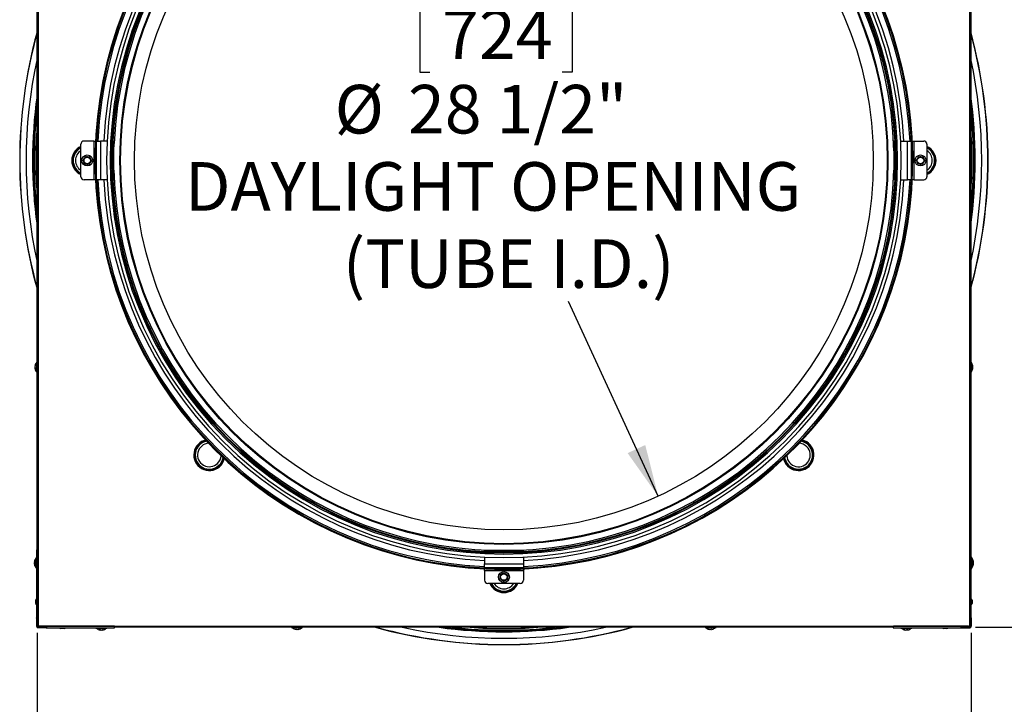
# Model space of a CAD drawing. Extents: x 2 to 154, y 1 to 99.
# Drawn here: x 123 to 142, y 75 to 88 of the extents above; entities that cross this region are included whole.
import ezdxf

# ---------------------------------------------------------------- set-up
doc = ezdxf.new("R2010")
doc.units = 0
doc.header["$MEASUREMENT"] = 0
doc.linetypes.add('SLD-SOLID', pattern=[0])
doc.layers.get('0').update_dxf_attribs({"linetype": 'CONTINUOUS'})
doc.styles.add('SLDTEXTSTYLE1', font='GOTHIC.TTF', dxfattribs={"width": 0.913})
doc.dimstyles.new('SLDDIMSTYLE0', dxfattribs={"dimtxt": 0.9375, "dimasz": 1, "dimexe": 0, "dimexo": 0.0625, "dimgap": 0.234375, "dimtad": 0, "dimtih": 1, "dimtoh": 1, "dimlfac": 2, "dimrnd": 1e-09, "dimzin": 12, "dimtxsty": 'SLDTEXTSTYLE1', "dimsah": 1, "dimcen": 0, "dimazin": 3, "dimtfac": 1, "dimtofl": 0, "dimtmove": 0, "dimatfit": 3, "dimtolj": 1, "dimtzin": 12})
doc.dimstyles.new('SLDDIMSTYLE1', dxfattribs={"dimtxt": 0.9375, "dimasz": 1, "dimexe": 0, "dimexo": 0.0625, "dimgap": 0.234375, "dimtad": 0, "dimtih": 1, "dimtoh": 1, "dimlfac": 2, "dimrnd": 1e-09, "dimzin": 12, "dimtxsty": 'SLDTEXTSTYLE1', "dimsah": 1, "dimcen": 0.09, "dimazin": 3, "dimtfac": 1, "dimtofl": 0, "dimtmove": 0, "dimatfit": 3, "dimtolj": 1, "dimtzin": 12})
doc.dimstyles.new('SLDDIMSTYLE2', dxfattribs={"dimtxt": 0.9375, "dimasz": 1, "dimexe": 0, "dimexo": 0.0625, "dimgap": 0.234375, "dimtad": 0, "dimtih": 1, "dimtoh": 1, "dimlfac": 2, "dimrnd": 1e-09, "dimzin": 12, "dimtxsty": 'SLDTEXTSTYLE1', "dimsah": 1, "dimcen": 0.09, "dimazin": 3, "dimtfac": 1, "dimtofl": 0, "dimtmove": 0, "dimatfit": 3, "dimtolj": 1, "dimtzin": 12})

# ---------------------------------------------------------------- blocks, each defined once
blk = doc.blocks.new('_D')
at = {"color": 7, "linetype": 'SLD-SOLID'}
for p, q in [((129.118, 91.876), (130.539, 88.781)), ((130.663, 88.591), (130.472, 88.591)), ((130.472, 88.591), (130.472, 87.102)), ((133.216, 88.591), (133.406, 88.591)), ((133.406, 88.591), (133.406, 87.102)), ((130.472, 87.102), (130.663, 87.102)), ((133.406, 87.102), (133.216, 87.102)), ((135.065, 78.926), (133.34, 82.682))]:
    blk.add_line(p, q, dxfattribs=at)
for points in [[(129.118, 91.876), (129.364, 90.889), (129.705, 91.046)], [(135.065, 78.926), (134.818, 79.913), (134.477, 79.757)]]:
    blk.add_solid(points, dxfattribs=at)
at = {"color": 7, "linetype": 'SLD-SOLID', "char_height": 0.9375, "attachment_point": 1, "style": 'SLDTEXTSTYLE1'}
for s, insert in [('724', (130.9, 88.299)), ('%%c', (128.826, 86.859)), ('28 1/2"', (130.241, 86.859)), ('DAYLIGHT OPENING', (125.939, 85.369)), ('(TUBE I.D.)', (128.984, 83.88))]:
    blk.add_mtext(s, dxfattribs=dict(at, insert=insert))
blk = doc.blocks.new('_D_1')
at = {"color": 7, "linetype": 'SLD-SOLID'}
for p, q in [((123.091, 76.292), (123.091, 72.132)), ((141.104, 76.292), (141.104, 72.132)), ((128.791, 74.497), (128.601, 74.497)), ((128.601, 74.497), (128.601, 73.007)), ((131.344, 74.497), (131.534, 74.497)), ((131.534, 74.497), (131.534, 73.007)), ((128.601, 73.007), (128.791, 73.007)), ((131.534, 73.007), (131.344, 73.007)), ((123.091, 72.382), (127.308, 72.382)), ((141.104, 72.382), (137.078, 72.382))]:
    blk.add_line(p, q, dxfattribs=at)
for points in [[(123.091, 72.382), (124.091, 72.195), (124.091, 72.57)], [(141.104, 72.382), (140.104, 72.57), (140.104, 72.195)]]:
    blk.add_solid(points, dxfattribs=at)
at = {"color": 7, "linetype": 'SLD-SOLID', "char_height": 0.9375, "attachment_point": 1, "style": 'SLDTEXTSTYLE1'}
for s, insert in [('915', (129.028, 74.205, -0.409)), ('36"', (128.801, 72.765, -0.409)), ('%%p', (131.677, 72.765, -0.409)), (' 1/16"', (132.57, 72.765, -0.409)), ('CURB CAP O.D.', (127.499, 71.275, -0.409))]:
    blk.add_mtext(s, dxfattribs=dict(at, insert=insert))
blk = doc.blocks.new('_D_2')
at = {"color": 7, "linetype": 'SLD-SOLID'}
for p, q in [((141.22, 94.405), (147.152, 94.405)), ((146.902, 94.405), (146.902, 87.292)), ((143.672, 87.102), (143.482, 87.102)), ((143.482, 87.102), (143.482, 85.612)), ((146.226, 87.102), (146.416, 87.102)), ((146.416, 87.102), (146.416, 85.612)), ((143.482, 85.612), (143.672, 85.612)), ((146.416, 85.612), (146.226, 85.612)), ((146.902, 76.401), (146.902, 84.172)), ((141.189, 76.401), (147.152, 76.401))]:
    blk.add_line(p, q, dxfattribs=at)
for points in [[(146.902, 94.405), (146.715, 93.405), (147.09, 93.405)], [(146.902, 76.401), (147.09, 77.401), (146.715, 77.401)]]:
    blk.add_solid(points, dxfattribs=at)
at = {"color": 7, "linetype": 'SLD-SOLID', "char_height": 0.9375, "attachment_point": 1, "style": 'SLDTEXTSTYLE1'}
for s, insert in [('915', (143.91, 86.81, -0.409)), ('%%p', (146.559, 85.369, -0.409)), ('36"', (143.683, 85.369, -0.409)), ('1/16"', (147.452, 85.369, -0.409))]:
    blk.add_mtext(s, dxfattribs=dict(at, insert=insert))

msp = doc.modelspace()

# ---------------------------------------------------------------- linework, layer by layer
at = {"color": 7, "linetype": 'SLD-SOLID'}
for p, q in [((123.1075, 94.3848), (123.1075, 76.4178)), ((141.0745, 76.4178), (141.0745, 94.3848)), ((123.091, 77.8945), (123.091, 92.9081)), ((141.091, 92.9081), (141.091, 77.8945)), ((123.087, 81.5201), (123.087, 89.2826)), ((141.0951, 89.2826), (141.0951, 81.5201)), ((123.9324, 85.0888), (123.9324, 85.7138)), ((124.1803, 85.7763), (123.9949, 85.7763)), ((124.1803, 85.7763), (124.1803, 85.0263)), ((124.1803, 85.7763), (124.214, 85.7763)), ((124.225, 85.7763), (124.2278, 85.7763)), ((124.2278, 85.7763), (124.2278, 85.0263)), ((124.2369, 85.7763), (124.2278, 85.7763)), ((124.2369, 85.0263), (124.2369, 85.7763)), ((124.2369, 85.7763), (124.3083, 85.7763)), ((124.3083, 85.7763), (124.3083, 85.0263)), ((124.4391, 85.7763), (124.3083, 85.7763)), ((124.5454, 85.7763), (124.5694, 85.7763)), ((124.5454, 85.7138), (124.5454, 85.7763)), ((124.5454, 85.7138), (124.5694, 85.7138)), ((124.5454, 85.0888), (124.5454, 85.7138)), ((124.5694, 85.7763), (124.5694, 85.7138)), ((124.5694, 85.0888), (124.5694, 85.7138)), ((139.6367, 85.7763), (139.6127, 85.7763)), ((139.6127, 85.7138), (139.6127, 85.7763)), ((139.6367, 85.7138), (139.6127, 85.7138)), ((139.6127, 85.7138), (139.6127, 85.0888)), ((139.6367, 85.7763), (139.6367, 85.7138)), ((139.6367, 85.7138), (139.6367, 85.0888)), ((139.6542, 85.6576), (139.6542, 85.6576)), ((139.7429, 85.7763), (139.8738, 85.7763)), ((139.8738, 85.0263), (139.8738, 85.7763)), ((139.8738, 85.7763), (139.9452, 85.7763)), ((139.9452, 85.7763), (139.9452, 85.0263)), ((139.9543, 85.7763), (139.9452, 85.7763)), ((139.9543, 85.0263), (139.9543, 85.7763)), ((139.9543, 85.7763), (139.9571, 85.7763)), ((139.9681, 85.7763), (140.0018, 85.7763)), ((140.0018, 85.0263), (140.0018, 85.7763)), ((140.0018, 85.7763), (140.1872, 85.7763)), ((140.2497, 85.7138), (140.2497, 85.0888)), ((124.0233, 85.4744), (124.0615, 85.4714)), ((124.103, 85.4662), (124.1195, 85.4316)), ((124.5385, 85.5951), (124.5385, 85.5951)), ((140.0933, 85.4744), (140.1315, 85.4714)), ((140.173, 85.4662), (140.1895, 85.4316)), ((123.087, 85.438), (123.085, 85.4271)), ((123.085, 85.4011), (123.087, 85.3898)), ((123.0856, 85.3975), (123.0856, 85.3975)), ((123.0863, 85.4306), (123.0857, 85.4307)), ((123.0857, 85.4307), (123.0857, 85.4307)), ((123.087, 85.4305), (123.0863, 85.4306)), ((123.0863, 85.3976), (123.087, 85.3977)), ((124.0091, 85.3364), (123.9926, 85.371)), ((124.0888, 85.3282), (124.0506, 85.3312)), ((140.0791, 85.3364), (140.0626, 85.371)), ((140.1588, 85.3282), (140.1206, 85.3312)), ((141.102, 85.3931), (141.0951, 85.4324)), ((141.1014, 85.393), (141.0951, 85.3919)), ((141.0951, 85.3824), (141.1036, 85.3839)), ((141.0951, 85.3707), (141.1036, 85.3691)), ((141.0951, 85.3612), (141.1013, 85.3601)), ((141.0951, 85.3216), (141.1019, 85.36)), ((141.102, 85.3931), (141.102, 85.3931)), ((141.102, 85.3931), (141.1036, 85.3839)), ((124.5279, 85.1451), (124.5279, 85.1451)), ((124.5454, 85.0888), (124.5694, 85.0888)), ((124.5454, 85.0263), (124.5454, 85.0888)), ((124.5694, 85.0888), (124.5694, 85.0263)), ((139.6367, 85.0888), (139.6127, 85.0888)), ((139.6127, 85.0263), (139.6127, 85.0888)), ((139.6367, 85.0888), (139.6367, 85.0263)), ((139.6436, 85.2076), (139.6435, 85.2076)), ((124.1803, 85.0263), (123.9949, 85.0263)), ((124.214, 85.0263), (124.1803, 85.0263)), ((124.2278, 85.0263), (124.225, 85.0263)), ((124.2278, 85.0263), (124.2369, 85.0263)), ((124.3083, 85.0263), (124.2369, 85.0263)), ((124.4391, 85.0263), (124.3083, 85.0263)), ((124.5454, 85.0263), (124.5694, 85.0263)), ((139.6367, 85.0263), (139.6127, 85.0263)), ((139.7429, 85.0263), (139.8738, 85.0263)), ((139.9452, 85.0263), (139.8738, 85.0263)), ((139.9452, 85.0263), (139.9543, 85.0263)), ((139.9571, 85.0263), (139.9543, 85.0263)), ((140.0018, 85.0263), (139.9681, 85.0263)), ((140.0018, 85.0263), (140.1872, 85.0263)), ((123.081, 81.5088), (123.0805, 81.5088)), ((123.0805, 81.3188), (123.0805, 81.5088)), ((123.091, 81.5201), (123.081, 81.5201)), ((123.081, 81.5201), (123.081, 81.3695)), ((141.101, 81.5201), (141.091, 81.5201)), ((141.101, 81.3076), (141.101, 81.5201)), ((141.1015, 81.5088), (141.101, 81.5088)), ((141.1015, 81.5088), (141.1015, 81.3491)), ((123.0468, 81.432), (123.0484, 81.4319)), ((123.0468, 81.4068), (123.052, 81.407)), ((123.0468, 81.396), (123.0539, 81.3967)), ((123.0805, 81.3188), (123.081, 81.3188)), ((123.081, 81.3695), (123.081, 81.3076)), ((123.081, 81.3076), (123.091, 81.3076)), ((123.087, 77.8941), (123.087, 81.3076)), ((141.091, 81.3076), (141.101, 81.3076)), ((141.0951, 81.3076), (141.0951, 77.8941)), ((141.101, 81.3188), (141.1015, 81.3188)), ((141.1015, 81.3491), (141.1015, 81.3188)), ((141.1353, 81.3945), (141.1304, 81.395)), ((141.1353, 81.4328), (141.1314, 81.4324)), ((141.1353, 81.4131), (141.135, 81.4131)), ((123.0785, 77.8888), (123.0785, 76.5763)), ((123.1055, 76.5763), (123.1055, 77.8888)), ((131.716, 77.8556), (131.716, 77.8796)), ((131.716, 77.8796), (131.7785, 77.8796)), ((131.7785, 77.8556), (131.7785, 77.8796)), ((132.4035, 77.8796), (131.7785, 77.8796)), ((132.4035, 77.8556), (132.4035, 77.8796)), ((132.4035, 77.8796), (132.466, 77.8796)), ((132.466, 77.8556), (132.466, 77.8796)), ((141.0766, 77.8888), (141.0766, 76.5763)), ((141.1035, 76.5763), (141.1035, 77.8888)), ((123.071, 77.6883), (123.0625, 77.6713)), ((123.0625, 77.6388), (123.0625, 77.6713)), ((123.0685, 77.7338), (123.068, 77.7338)), ((123.068, 77.6823), (123.068, 77.7338)), ((123.0785, 77.7451), (123.0685, 77.7451)), ((123.0685, 77.7451), (123.0685, 77.6833)), ((123.0785, 77.6883), (123.071, 77.6883)), ((123.071, 77.6388), (123.071, 77.6883)), ((131.7785, 77.8556), (131.716, 77.8556)), ((131.716, 77.7494), (131.716, 77.6186)), ((132.4035, 77.8556), (131.7785, 77.8556)), ((131.8973, 77.8488), (131.8973, 77.8488)), ((132.3473, 77.8381), (132.3473, 77.8381)), ((132.466, 77.8556), (132.4035, 77.8556)), ((132.466, 77.7494), (132.466, 77.6186)), ((141.1135, 77.7451), (141.1035, 77.7451)), ((141.111, 77.6883), (141.1035, 77.6883)), ((141.1195, 77.6713), (141.111, 77.6883)), ((141.111, 77.6883), (141.111, 77.5893)), ((141.1135, 77.6833), (141.1135, 77.7451)), ((141.114, 77.7338), (141.1135, 77.7338)), ((141.114, 77.7338), (141.114, 77.6823)), ((141.1195, 77.6713), (141.1195, 77.6063)), ((123.0343, 77.657), (123.0359, 77.6569)), ((123.0343, 77.6318), (123.0395, 77.632)), ((123.0343, 77.621), (123.0414, 77.6217)), ((123.0625, 77.6063), (123.0625, 77.6388)), ((123.0625, 77.6063), (123.071, 77.5893)), ((123.068, 77.5438), (123.068, 77.5953)), ((123.068, 77.5438), (123.0685, 77.5438)), ((123.0685, 77.5945), (123.0685, 77.5326)), ((123.0685, 77.5326), (123.0785, 77.5326)), ((123.071, 77.5893), (123.071, 77.6388)), ((123.071, 77.5893), (123.0785, 77.5893)), ((131.716, 77.6186), (132.466, 77.6186)), ((131.716, 77.5471), (131.716, 77.6186)), ((132.466, 77.5471), (131.716, 77.5471)), ((131.716, 77.5471), (131.716, 77.538)), ((131.716, 77.538), (132.466, 77.538)), ((131.716, 77.5352), (131.716, 77.538)), ((131.716, 77.4906), (131.716, 77.5242)), ((131.716, 77.4906), (132.466, 77.4906)), ((131.716, 77.4906), (131.716, 77.3051)), ((132.466, 77.6186), (132.466, 77.5471)), ((132.466, 77.538), (132.466, 77.5471)), ((132.466, 77.538), (132.466, 77.5352)), ((132.466, 77.5242), (132.466, 77.4906)), ((132.466, 77.4906), (132.466, 77.3051)), ((141.1035, 77.5893), (141.111, 77.5893)), ((141.1035, 77.5326), (141.1135, 77.5326)), ((141.111, 77.5893), (141.1195, 77.6063)), ((141.1135, 77.5326), (141.1135, 77.5943)), ((141.1135, 77.5438), (141.114, 77.5438)), ((141.114, 77.5953), (141.114, 77.5741)), ((141.114, 77.5741), (141.114, 77.5438)), ((141.1478, 77.6195), (141.1429, 77.62)), ((141.1478, 77.6578), (141.1439, 77.6574)), ((141.1478, 77.6381), (141.1475, 77.6381)), ((132.018, 77.3336), (132.0209, 77.3718)), ((132.0262, 77.4132), (132.0607, 77.4298)), ((132.1559, 77.3194), (132.1214, 77.3029)), ((132.1641, 77.399), (132.1611, 77.3608)), ((132.4035, 77.2426), (131.7785, 77.2426)), ((123.071, 76.9383), (123.0625, 76.9213)), ((123.0625, 76.8888), (123.0625, 76.9213)), ((123.0785, 76.9383), (123.071, 76.9383)), ((123.071, 76.8888), (123.071, 76.9383)), ((141.111, 76.9383), (141.1035, 76.9383)), ((141.1195, 76.9213), (141.111, 76.9383)), ((141.111, 76.9383), (141.111, 76.8393)), ((141.1195, 76.9213), (141.1195, 76.8563)), ((123.0625, 76.8563), (123.0625, 76.8888)), ((123.0625, 76.8563), (123.071, 76.8393)), ((123.071, 76.8393), (123.071, 76.8888)), ((123.071, 76.8393), (123.0785, 76.8393)), ((141.1035, 76.8393), (141.111, 76.8393)), ((141.111, 76.8393), (141.1195, 76.8563)), ((123.091, 76.5763), (123.0785, 76.5763)), ((123.0785, 76.5763), (123.0785, 76.4169)), ((123.091, 76.4169), (123.091, 76.5763)), ((123.093, 76.5763), (123.1055, 76.5763)), ((123.093, 76.438), (123.093, 76.5763)), ((123.1055, 76.438), (123.1055, 76.5763)), ((141.0891, 76.5763), (141.0766, 76.5763)), ((141.0766, 76.5763), (141.0766, 76.438)), ((141.0891, 76.5763), (141.0891, 76.438)), ((141.1035, 76.5763), (141.091, 76.5763)), ((141.091, 76.5763), (141.091, 76.4169)), ((141.1035, 76.5763), (141.1035, 76.4169)), ((123.091, 76.4169), (123.0785, 76.4169)), ((123.1055, 76.438), (123.093, 76.438)), ((123.1067, 76.3888), (123.1067, 76.4013)), ((123.266, 76.4013), (123.1067, 76.4013)), ((123.266, 76.3888), (123.1067, 76.3888)), ((123.1075, 76.4178), (141.0745, 76.4178)), ((123.1277, 76.4158), (123.1277, 76.4033)), ((123.266, 76.4158), (123.1277, 76.4158)), ((123.266, 76.4033), (123.1277, 76.4033)), ((123.266, 76.4033), (123.266, 76.4158)), ((124.5785, 76.4158), (123.266, 76.4158)), ((123.266, 76.3888), (123.266, 76.4013)), ((123.266, 76.3888), (124.5785, 76.3888)), ((123.529, 76.3888), (123.529, 76.3813)), ((123.529, 76.3813), (123.546, 76.3728)), ((123.628, 76.3813), (123.529, 76.3813)), ((123.611, 76.3728), (123.546, 76.3728)), ((123.611, 76.3728), (123.628, 76.3813)), ((123.628, 76.3813), (123.628, 76.3888)), ((124.2223, 76.3888), (124.2223, 76.3788)), ((124.2223, 76.3788), (124.284, 76.3788)), ((124.2335, 76.3788), (124.2335, 76.3783)), ((124.2638, 76.3783), (124.2335, 76.3783)), ((124.285, 76.3783), (124.2638, 76.3783)), ((124.279, 76.3888), (124.279, 76.3813)), ((124.279, 76.3813), (124.296, 76.3728)), ((124.378, 76.3813), (124.279, 76.3813)), ((124.361, 76.3728), (124.296, 76.3728)), ((124.3092, 76.3446), (124.3098, 76.3494)), ((124.3279, 76.3446), (124.3279, 76.3448)), ((124.3476, 76.3446), (124.3471, 76.3484)), ((124.361, 76.3728), (124.378, 76.3813)), ((124.4235, 76.3783), (124.372, 76.3783)), ((124.373, 76.3788), (124.4348, 76.3788)), ((124.378, 76.3813), (124.378, 76.3888)), ((124.4235, 76.3783), (124.4235, 76.3788)), ((124.4348, 76.3788), (124.4348, 76.3888)), ((127.9973, 76.3972), (124.5838, 76.3972)), ((139.5979, 76.4013), (124.5842, 76.4013)), ((127.9973, 76.4013), (127.9973, 76.3913)), ((127.9973, 76.3913), (128.2098, 76.3913)), ((128.0085, 76.3913), (128.0085, 76.3908)), ((128.0388, 76.3908), (128.0085, 76.3908)), ((128.1985, 76.3908), (128.0388, 76.3908)), ((128.0842, 76.3571), (128.0848, 76.3619)), ((128.1029, 76.3571), (128.1029, 76.3573)), ((128.1226, 76.3571), (128.1221, 76.3609)), ((128.1985, 76.3908), (128.1985, 76.3913)), ((128.2098, 76.3913), (128.2098, 76.4013)), ((135.9723, 76.3972), (128.2098, 76.3972)), ((135.9723, 76.4013), (135.9723, 76.3913)), ((135.9723, 76.3913), (136.1228, 76.3913)), ((135.9835, 76.3913), (135.9835, 76.3908)), ((136.1735, 76.3908), (135.9835, 76.3908)), ((136.0603, 76.3571), (136.0605, 76.3586)), ((136.0856, 76.3571), (136.0854, 76.3623)), ((136.0964, 76.3571), (136.0956, 76.3642)), ((136.1228, 76.3913), (136.1848, 76.3913)), ((136.1735, 76.3908), (136.1735, 76.3913)), ((136.1848, 76.3913), (136.1848, 76.4013)), ((139.5983, 76.3972), (136.1848, 76.3972)), ((140.916, 76.4158), (139.6035, 76.4158)), ((139.6035, 76.3888), (140.916, 76.3888)), ((139.7473, 76.3888), (139.7473, 76.3788)), ((139.7473, 76.3788), (139.809, 76.3788)), ((139.7585, 76.3788), (139.7585, 76.3783)), ((139.81, 76.3783), (139.7585, 76.3783)), ((139.804, 76.3888), (139.804, 76.3813)), ((139.804, 76.3813), (139.821, 76.3728)), ((139.8535, 76.3813), (139.804, 76.3813)), ((139.8535, 76.3728), (139.821, 76.3728)), ((139.8353, 76.3446), (139.8355, 76.3461)), ((139.903, 76.3813), (139.8535, 76.3813)), ((139.886, 76.3728), (139.8535, 76.3728)), ((139.8606, 76.3446), (139.8604, 76.3498)), ((139.8714, 76.3446), (139.8706, 76.3517)), ((139.886, 76.3728), (139.903, 76.3813)), ((139.9485, 76.3783), (139.897, 76.3783)), ((139.8978, 76.3788), (139.9598, 76.3788)), ((139.903, 76.3813), (139.903, 76.3888)), ((139.9485, 76.3783), (139.9485, 76.3788)), ((139.9598, 76.3788), (139.9598, 76.3888)), ((140.554, 76.3888), (140.554, 76.3813)), ((140.554, 76.3813), (140.571, 76.3728)), ((140.6035, 76.3813), (140.554, 76.3813)), ((140.6035, 76.3728), (140.571, 76.3728)), ((140.653, 76.3813), (140.6035, 76.3813)), ((140.636, 76.3728), (140.6035, 76.3728)), ((140.636, 76.3728), (140.653, 76.3813)), ((140.653, 76.3813), (140.653, 76.3888)), ((140.916, 76.4033), (140.916, 76.4158)), ((141.0544, 76.4158), (140.916, 76.4158)), ((141.0544, 76.4033), (140.916, 76.4033)), ((140.916, 76.4013), (140.916, 76.3888)), ((141.0754, 76.4013), (140.916, 76.4013)), ((140.916, 76.3888), (141.0754, 76.3888)), ((141.0544, 76.4158), (141.0544, 76.4033)), ((141.0754, 76.4013), (141.0754, 76.3888)), ((141.0766, 76.438), (141.0891, 76.438)), ((141.1035, 76.4169), (141.091, 76.4169))]:
    msp.add_line(p, q, dxfattribs=at)
at = {"color": 8, "linetype": 'SLD-SOLID'}
for p, q in [((124.5694, 85.5872), (124.5741, 85.7272)), ((123.0856, 85.3975), (123.087, 85.39)), ((123.087, 85.4378), (123.0857, 85.4307)), ((123.0857, 85.4307), (123.087, 85.4305)), ((123.087, 85.4341), (123.0863, 85.4306)), ((123.0863, 85.4306), (123.087, 85.4305)), ((123.0863, 85.3976), (123.087, 85.3937)), ((141.1014, 85.393), (141.0951, 85.4287)), ((141.0951, 85.3919), (141.102, 85.3931)), ((141.0951, 85.3919), (141.102, 85.3931)), ((141.0951, 85.3919), (141.1014, 85.393)), ((141.0951, 85.3253), (141.1013, 85.3601)), ((126.3569, 80.0136), (126.3489, 80.0121)), ((137.7705, 79.9461), (137.7601, 79.9458)), ((137.8028, 79.9899), (137.8112, 79.9888)), ((137.8332, 80.0121), (137.8252, 80.0136)), ((126.6358, 79.7218), (126.6355, 79.7323)), ((126.6796, 79.6895), (126.6786, 79.6811)), ((126.7018, 79.6592), (126.7033, 79.6671)), ((137.4787, 79.6671), (137.4803, 79.6592))]:
    msp.add_line(p, q, dxfattribs=at)
at = {"color": 7, "linetype": 'SLD-SOLID', "flags": 128}
for points in [[(123.0851, 85.4271), (123.0852, 85.4279), (123.0853, 85.4287), (123.0854, 85.4293), (123.0855, 85.4298), (123.0856, 85.4302), (123.0857, 85.4305), (123.0857, 85.4306), (123.0857, 85.4307)], [(123.0863, 85.3976), (123.0861, 85.3976), (123.086, 85.3976), (123.0859, 85.3976), (123.0858, 85.3975), (123.0857, 85.3975), (123.0857, 85.3975), (123.0857, 85.3975), (123.0856, 85.3975)], [(123.9324, 85.3831), (123.9313, 85.3933), (123.9324, 85.4195)], [(140.2497, 85.4195), (140.2508, 85.4093), (140.2497, 85.3831)], [(141.1036, 85.3691), (141.1032, 85.3672), (141.1029, 85.3654), (141.1026, 85.3638), (141.1024, 85.3625), (141.1022, 85.3614), (141.1021, 85.3606), (141.102, 85.3602), (141.1019, 85.36)], [(123.1055, 77.8888), (123.1045, 77.891), (123.1016, 77.8928), (123.0972, 77.8941), (123.092, 77.8945), (123.0869, 77.8941), (123.0825, 77.8928), (123.0796, 77.891), (123.0785, 77.8888)], [(141.1035, 77.8888), (141.1025, 77.891), (141.0996, 77.8928), (141.0952, 77.8941), (141.0901, 77.8945), (141.0849, 77.8941), (141.0805, 77.8928), (141.0776, 77.891), (141.0766, 77.8888)], [(132.1087, 77.2426), (132.099, 77.2416), (132.0734, 77.2426)], [(123.0785, 76.5763), (123.0796, 76.5785), (123.0825, 76.5803), (123.0869, 76.5816), (123.092, 76.582), (123.0972, 76.5816), (123.1016, 76.5803), (123.1045, 76.5785), (123.1055, 76.5763)], [(141.0766, 76.5763), (141.0776, 76.5785), (141.0805, 76.5803), (141.0849, 76.5816), (141.0901, 76.582), (141.0952, 76.5816), (141.0996, 76.5803), (141.1025, 76.5785), (141.1035, 76.5763)], [(123.266, 76.4158), (123.2682, 76.4147), (123.2701, 76.4118), (123.2713, 76.4075), (123.2717, 76.4023), (123.2713, 76.3971), (123.2701, 76.3928), (123.2682, 76.3898), (123.266, 76.3888)], [(124.5785, 76.3888), (124.5807, 76.3898), (124.5826, 76.3928), (124.5838, 76.3971), (124.5842, 76.4023), (124.5838, 76.4075), (124.5826, 76.4118), (124.5807, 76.4147), (124.5785, 76.4158)], [(139.6035, 76.4158), (139.6014, 76.4147), (139.5995, 76.4118), (139.5983, 76.4075), (139.5978, 76.4023), (139.5983, 76.3971), (139.5995, 76.3928), (139.6014, 76.3898), (139.6035, 76.3888)], [(140.916, 76.3888), (140.9139, 76.3898), (140.912, 76.3928), (140.9108, 76.3971), (140.9103, 76.4023), (140.9108, 76.4075), (140.912, 76.4118), (140.9139, 76.4147), (140.916, 76.4158)]]:
    msp.add_lwpolyline(points, dxfattribs=at)
at = {"color": 8, "linetype": 'SLD-SOLID', "flags": 128}
for points in [[(126.3694, 80.0003), (126.3651, 79.9996), (126.3612, 79.999)], [(126.3709, 79.9888), (126.3712, 79.9889), (126.3793, 79.9899)], [(126.422, 79.9458), (126.4145, 79.946), (126.4116, 79.9461)], [(137.8208, 79.999), (137.817, 79.9996), (137.8126, 80.0003)], [(126.6887, 79.6715), (126.6894, 79.6754), (126.69, 79.6797)], [(137.4921, 79.6797), (137.4927, 79.6754), (137.4934, 79.6715)], [(137.5035, 79.6811), (137.5035, 79.6815), (137.5025, 79.6895)], [(137.5466, 79.7323), (137.5463, 79.7248), (137.5463, 79.7218)]]:
    msp.add_lwpolyline(points, dxfattribs=at)
at = {"color": 7, "linetype": 'SLD-SOLID'}
for centre, radius in [((132.091, 85.4013), 7.4069), ((132.091, 85.4013), 7.4019), ((132.091, 85.4013), 7.3921), ((132.091, 85.4013), 7.125), ((124.056, 85.4013), 0.1055), ((124.056, 85.4013), 0.0666), ((124.056, 85.4013), 0.063), ((140.126, 85.4013), 0.1055), ((140.126, 85.4013), 0.0666), ((140.126, 85.4013), 0.063), ((132.091, 77.3663), 0.1055), ((132.091, 77.3663), 0.0666), ((132.091, 77.3663), 0.063)]:
    msp.add_circle(centre, radius, dxfattribs=at)
for centre, radius, start, end in [((132.091, 85.4013), 7.886, 90, 45), ((132.091, 85.4013), 7.875, 90, 45), ((132.091, 85.4013), 7.8682, 91.32963, 177.26822), ((132.091, 85.4013), 7.8682, 1.32963, 87.26822), ((132.091, 85.4013), 7.6611, 135, 134.9813), ((132.091, 85.4013), 7.5926, 135, 134.98113), ((132.091, 85.4013), 7.5675, 135, 134.98107), ((132.091, 85.4013), 7.555, 135, 134.98104), ((132.091, 85.4013), 9.3384, 164.6229, 195.3771), ((132.091, 85.4013), 9.3384, 344.6229, 15.3771), ((132.091, 85.4013), 9.2152, 167.71061, 192.28939), ((132.091, 85.4013), 9.2153, 347.71061, 12.28939), ((132.091, 85.4013), 9.0902, 172.10477, 187.89523), ((132.091, 85.4013), 9.09, 172.11615, 187.88385), ((132.091, 85.4013), 9.0903, 352.10477, 7.89523), ((132.091, 85.4013), 9.09, 352.11615, 7.88385), ((132.091, 85.4013), 9.0775, 172.708, 187.292), ((132.091, 85.4013), 9.0775, 352.708, 7.292), ((132.091, 85.4013), 9.059, 173.68793, 186.31207), ((132.091, 85.4013), 9.059, 353.68793, 6.31207), ((132.091, 85.4013), 9.0277, 175.8503, 184.1497), ((132.091, 85.4013), 9.0278, 355.8503, 4.1497), ((123.9949, 85.7138), 0.0625, 90, 180), ((140.1872, 85.7138), 0.0625, 0, 90), ((124.056, 85.4013), 0.0703, 85.53979, 145.53979), ((124.056, 85.4013), 0.0801, 114.11452, 116.96506), ((124.056, 85.4013), 0.0703, 25.53979, 85.53979), ((124.056, 85.4013), 0.0801, 54.11452, 56.96506), ((140.126, 85.4013), 0.0703, 85.53979, 145.53979), ((140.126, 85.4013), 0.0801, 114.11452, 116.96506), ((140.126, 85.4013), 0.0703, 25.53979, 85.53979), ((140.126, 85.4013), 0.0801, 54.11452, 56.96506), ((121.7087, 85.1587), 1.3975, 9.83884, 9.98749), ((124.056, 85.4013), 0.0801, 174.11452, 176.96506), ((124.056, 85.4013), 0.0703, 145.53979, 205.53979), ((124.056, 85.4013), 0.0703, 205.53979, 265.53979), ((124.056, 85.4013), 0.0801, 234.11452, 236.96506), ((124.056, 85.4013), 0.0703, 265.53979, 325.53979), ((124.056, 85.4013), 0.0801, 294.11452, 296.96506), ((124.056, 85.4013), 0.0703, 325.53979, 25.53979), ((124.056, 85.4013), 0.0801, 354.11452, 356.96506), ((140.126, 85.4013), 0.0801, 174.11452, 176.96506), ((140.126, 85.4013), 0.0703, 145.53979, 205.53979), ((140.126, 85.4013), 0.0703, 205.53979, 265.53979), ((140.126, 85.4013), 0.0801, 234.11452, 236.96506), ((140.126, 85.4013), 0.0703, 265.53979, 325.53979), ((140.126, 85.4013), 0.0801, 294.11452, 296.96506), ((140.126, 85.4013), 0.0703, 325.53979, 25.53979), ((140.126, 85.4013), 0.0801, 354.11452, 356.96506), ((141.0587, 85.12), 0.2439, 79.79044, 79.94109), ((141.1687, 85.0081), 0.3907, 99.82944, 99.92349), ((123.9949, 85.0888), 0.0625, 180, 270), ((140.1872, 85.0888), 0.0625, 270, 0), ((132.091, 85.4013), 7.8682, 182.73178, 267.26822), ((132.091, 85.4013), 7.8682, 271.32963, 357.26822), ((123.192, 81.4138), 0.1464, 139.55028, 168.10609), ((140.9901, 81.4138), 0.1464, 7.72768, 40.44972), ((123.1605, 81.4204), 0.1143, 158.37911, 174.17034), ((123.1772, 81.4081), 0.131, 159.78806, 174.61495), ((123.0892, 81.4291), 0.0432, 191.56205, 216.24292), ((123.0849, 81.3999), 0.0387, 159.17515, 169.78668), ((123.1756, 81.4192), 0.1294, 185.5205, 190.28393), ((123.1602, 81.4071), 0.1139, 185.62595, 191.89958), ((123.0721, 81.4028), 0.0262, 195.21704, 227.21265), ((123.192, 81.4138), 0.1464, 191.89391, 220.44972), ((123.0787, 81.458), 0.0249, 169.4142, 190.5858), ((123.1714, 81.3936), 0.1176, 175.13382, 184.86618), ((140.9901, 81.4138), 0.1464, 319.55028, 352.27232), ((141.0635, 81.4236), 0.0724, 7.31989, 27.3259), ((141.0621, 81.4494), 0.0661, 353.51008, 6.48992), ((141.0414, 81.4036), 0.0946, 6.84467, 23.92439), ((141.0494, 81.4252), 0.0865, 335.04444, 353.10388), ((141.075, 81.4029), 0.0609, 330.223, 352.00981), ((141.0518, 81.3807), 0.0765, 353.98551, 6.01449), ((123.1481, 77.6454), 0.1143, 158.37973, 174.16973), ((123.1647, 77.6331), 0.131, 159.78803, 174.61499), ((123.1795, 77.6388), 0.1464, 139.55028, 168.10609), ((123.0662, 77.683), 0.0249, 169.41499, 190.58501), ((141.0026, 77.6388), 0.1464, 7.72768, 40.44972), ((141.076, 77.6486), 0.0724, 7.32085, 27.32534), ((141.0746, 77.6744), 0.0661, 353.5102, 6.4898), ((141.0539, 77.6286), 0.0946, 6.84482, 23.92424), ((123.0767, 77.6541), 0.0432, 191.56158, 216.24339), ((123.0724, 77.6249), 0.0387, 159.16917, 169.79267), ((123.1631, 77.6442), 0.1294, 185.52108, 190.28379), ((123.1477, 77.6321), 0.114, 185.62675, 191.89918), ((123.0596, 77.6278), 0.0262, 195.21886, 227.21204), ((123.1795, 77.6388), 0.1464, 191.89391, 220.44972), ((123.1589, 77.6186), 0.1176, 175.13395, 184.86605), ((141.0026, 77.6388), 0.1464, 319.55028, 352.27232), ((141.0619, 77.6502), 0.0865, 335.04372, 353.10427), ((141.0875, 77.6279), 0.0609, 330.22203, 352.01031), ((141.0644, 77.6057), 0.0764, 353.97808, 6.02192), ((131.7785, 77.3051), 0.0625, 180, 270), ((132.091, 77.3663), 0.0801, 204.11452, 206.96506), ((132.091, 77.3663), 0.0703, 175.53979, 235.53979), ((132.091, 77.3663), 0.0703, 115.53979, 175.53979), ((132.091, 77.3663), 0.0801, 144.11452, 146.96506), ((132.091, 77.3663), 0.0703, 235.53979, 295.53979), ((132.091, 77.3663), 0.0703, 55.53979, 115.53979), ((132.091, 77.3663), 0.0801, 264.11452, 266.96506), ((132.091, 77.3663), 0.0801, 84.11452, 86.96506), ((132.091, 77.3663), 0.0703, 295.53979, 355.53979), ((132.091, 77.3663), 0.0703, 355.53979, 55.53979), ((132.091, 77.3663), 0.0801, 324.11452, 326.96506), ((132.091, 77.3663), 0.0801, 24.11452, 26.96506), ((132.4035, 77.3051), 0.0625, 270, 0), ((123.092, 76.5755), 0.00125, 38.0283, 141.9717), ((141.0901, 76.5755), 0.00125, 38.0283, 141.9717), ((123.1067, 76.4169), 0.0281, 180, 270), ((123.1067, 76.4169), 0.0156, 180, 270), ((123.2653, 76.4023), 0.00125, 308.0283, 51.9717), ((124.3285, 76.4897), 0.1464, 229.55028, 262.27232), ((124.2954, 76.428), 0.0764, 263.97808, 276.02192), ((124.3177, 76.4049), 0.0609, 240.22203, 262.01031), ((124.3399, 76.4304), 0.0865, 245.04372, 263.10427), ((124.3183, 76.4385), 0.0946, 276.84482, 293.92424), ((124.3384, 76.4164), 0.0724, 277.32085, 297.32534), ((124.3285, 76.4897), 0.1464, 277.72768, 310.44972), ((124.3641, 76.4177), 0.0661, 263.5102, 276.4898), ((128.1035, 76.5022), 0.1464, 229.55028, 262.27232), ((128.0704, 76.4406), 0.0765, 263.98551, 276.01449), ((128.0927, 76.4174), 0.0609, 240.223, 262.00981), ((128.1149, 76.443), 0.0865, 245.04444, 263.10388), ((128.0933, 76.451), 0.0946, 276.84467, 293.92439), ((128.1134, 76.4289), 0.0724, 277.31989, 297.3259), ((128.1035, 76.5022), 0.1464, 277.72768, 310.44972), ((128.1391, 76.4302), 0.0661, 263.51008, 276.48992), ((132.091, 85.4013), 9.3384, 254.6229, 285.3771), ((132.091, 85.4013), 9.2152, 257.71061, 282.28939), ((132.091, 85.4013), 9.0902, 262.10477, 277.89523), ((132.091, 85.4013), 9.09, 262.11615, 277.88385), ((132.091, 85.4013), 9.0775, 262.708, 277.292), ((132.091, 85.4013), 9.059, 263.68793, 276.31207), ((132.091, 85.4013), 9.0277, 265.8503, 274.1497), ((136.0785, 76.5022), 0.1464, 229.55028, 258.10609), ((136.0344, 76.389), 0.0249, 259.4142, 280.5858), ((136.0719, 76.4708), 0.1143, 248.37911, 264.17034), ((136.0842, 76.4875), 0.131, 249.78806, 264.61495), ((136.0632, 76.3994), 0.0432, 281.56205, 306.24292), ((136.0924, 76.3952), 0.0387, 249.17515, 259.78668), ((136.0731, 76.4859), 0.1294, 275.5205, 280.28393), ((136.0988, 76.4817), 0.1176, 265.13382, 274.86618), ((136.0895, 76.3824), 0.0262, 285.21704, 317.21265), ((136.0852, 76.4704), 0.1139, 275.62595, 281.89958), ((136.0785, 76.5022), 0.1464, 281.89391, 310.44972), ((139.8535, 76.4897), 0.1464, 229.55028, 258.10609), ((139.8094, 76.3765), 0.0249, 259.41499, 280.58501), ((139.8469, 76.4583), 0.1143, 248.37973, 264.16973), ((139.8592, 76.475), 0.131, 249.78803, 264.61499), ((139.8382, 76.3869), 0.0432, 281.56158, 306.24339), ((139.8674, 76.3826), 0.0387, 249.16917, 259.79267), ((139.8481, 76.4734), 0.1294, 275.52108, 280.28379), ((139.8738, 76.4692), 0.1176, 265.13395, 274.86605), ((139.8645, 76.3699), 0.0262, 285.21886, 317.21204), ((139.8602, 76.458), 0.114, 275.62675, 281.89918), ((139.8535, 76.4897), 0.1464, 281.89391, 310.44972), ((140.9168, 76.4023), 0.00125, 128.0283, 231.9717), ((141.0754, 76.4169), 0.0281, 270, 0), ((141.0754, 76.4169), 0.0156, 270, 0)]:
    msp.add_arc(centre, radius, start, end, dxfattribs=at)
at = {"color": 8, "linetype": 'SLD-SOLID'}
for centre, radius, start, end in [((132.091, 85.4013), 7.8412, 92.74117, 177.25883), ((132.091, 85.4013), 7.7242, 92.78274, 177.21726), ((132.091, 85.4013), 7.8412, 2.74117, 87.25883), ((132.091, 85.4013), 7.7242, 2.78274, 87.21726), ((132.091, 85.4013), 7.5527, 92.84596, 177.15404), ((132.091, 85.4013), 7.524, 91.4155, 177.51718), ((132.091, 85.4013), 7.524, 1.4155, 88.5845), ((132.091, 85.4013), 7.5527, 2.84596, 87.15404), ((132.091, 85.4013), 9.3343, 164.71511, 195.28489), ((132.091, 85.4013), 9.3343, 344.71511, 15.28489), ((124.056, 85.4013), 0.2986, 114.46906, 245.53094), ((124.056, 85.4013), 0.2834, 115.87129, 244.12871), ((124.056, 85.4013), 0.2719, 117.05747, 242.94253), ((132.091, 85.4013), 7.5527, 177.51718, 182.47172), ((132.091, 85.4013), 7.5527, 357.52828, 2.47172), ((140.126, 85.4013), 0.2986, 294.46906, 65.53094), ((140.126, 85.4013), 0.2834, 295.87129, 64.12871), ((140.126, 85.4013), 0.2719, 297.05747, 62.94253), ((124.056, 85.4013), 0.2264, 123.10906, 236.89094), ((140.126, 85.4013), 0.2264, 303.10906, 56.89094), ((132.091, 85.4013), 7.524, 181.4155, 268.5845), ((132.091, 85.4013), 7.524, 271.4155, 358.5845), ((132.091, 85.4013), 7.8412, 182.74117, 267.25883), ((132.091, 85.4013), 7.7242, 182.78274, 267.21726), ((132.091, 85.4013), 7.5527, 182.84596, 267.15404), ((132.091, 85.4013), 7.5527, 272.84596, 357.15404), ((132.091, 85.4013), 7.7242, 272.78274, 357.21726), ((132.091, 85.4013), 7.8412, 272.74117, 357.25883), ((126.4094, 79.7197), 0.2264, 93.23257, 315), ((126.4094, 79.7197), 0.2986, 104.13634, 135), ((126.4094, 79.7197), 0.2834, 102.41893, 135), ((126.4094, 79.7197), 0.2719, 100.95139, 135), ((137.7726, 79.7197), 0.2986, 225, 75.86366), ((137.7726, 79.7197), 0.2834, 225, 77.58107), ((137.7726, 79.7197), 0.2719, 225, 79.04861), ((137.7726, 79.7197), 0.2264, 45, 86.76743), ((126.4094, 79.7197), 0.2986, 135, 345.86366), ((126.4094, 79.7197), 0.2834, 135, 347.58107), ((126.4094, 79.7197), 0.2719, 135, 349.04861), ((137.7726, 79.7197), 0.2264, 183.23257, 45), ((126.4094, 79.7197), 0.2264, 315, 356.76743), ((137.7726, 79.7197), 0.2986, 194.13634, 225), ((137.7726, 79.7197), 0.2834, 192.41893, 225), ((137.7726, 79.7197), 0.2719, 190.95139, 225), ((132.091, 85.4013), 7.5527, 267.52828, 272.47172), ((132.091, 77.3663), 0.2986, 204.46906, 335.53094), ((132.091, 77.3663), 0.2834, 205.87129, 334.12871), ((132.091, 77.3663), 0.2719, 207.05747, 332.94253), ((132.091, 77.3663), 0.2264, 213.10906, 326.89094), ((132.091, 85.4013), 9.3343, 254.71511, 285.28489)]:
    msp.add_arc(centre, radius, start, end, dxfattribs=at)
at = {"color": 7, "linetype": 'SLD-SOLID'}
for points, knots in [([(123.9981, 85.4411), (124.0038, 85.4495), (124.0111, 85.4601), (124.0182, 85.4705), (124.0197, 85.4727)], [0, 0, 0, 0, 0.7892898, 1, 1, 1, 1]), ([(124.0615, 85.4714), (124.0681, 85.4709), (124.081, 85.4699), (124.0936, 85.4689), (124.0997, 85.4684)], [0, 0, 0, 0, 0.5161234, 1, 1, 1, 1]), ([(140.0681, 85.4411), (140.0727, 85.4479), (140.08, 85.4585), (140.0871, 85.4689), (140.0897, 85.4727)], [0, 0, 0, 0, 0.6356842, 1, 1, 1, 1]), ([(140.1315, 85.4714), (140.1381, 85.4709), (140.151, 85.4699), (140.1636, 85.4689), (140.1697, 85.4684)], [0, 0, 0, 0, 0.5161307, 1, 1, 1, 1]), ([(123.085, 85.4011), (123.0847, 85.4034), (123.084, 85.4075), (123.0838, 85.4137), (123.084, 85.4181), (123.0843, 85.4225), (123.0848, 85.4253), (123.0851, 85.4271)], [0, 0, 0, 0, 0.2836681, 0.5234238, 0.636674, 0.7511306, 1, 1, 1, 1]), ([(123.9926, 85.371), (123.9897, 85.377), (123.9842, 85.3886), (123.9787, 85.4), (123.9761, 85.4055)], [0, 0, 0, 0, 0.5161259, 1, 1, 1, 1]), ([(123.9764, 85.4095), (123.979, 85.4133), (123.9861, 85.4237), (123.9934, 85.4343), (123.9981, 85.4411)], [0, 0, 0, 0, 0.3643159, 1, 1, 1, 1]), ([(124.0506, 85.3312), (124.0439, 85.3317), (124.0311, 85.3327), (124.0185, 85.3337), (124.0124, 85.3342)], [0, 0, 0, 0, 0.5161307, 1, 1, 1, 1]), ([(124.114, 85.3615), (124.1094, 85.3548), (124.1021, 85.3441), (124.095, 85.3337), (124.0924, 85.3299)], [0, 0, 0, 0, 0.6356842, 1, 1, 1, 1]), ([(124.1357, 85.3931), (124.1342, 85.3909), (124.1271, 85.3805), (124.1198, 85.3699), (124.114, 85.3615)], [0, 0, 0, 0, 0.2107103, 1, 1, 1, 1]), ([(124.1195, 85.4316), (124.1224, 85.4256), (124.1279, 85.414), (124.1334, 85.4026), (124.136, 85.3971)], [0, 0, 0, 0, 0.516129, 1, 1, 1, 1]), ([(140.0626, 85.371), (140.0597, 85.377), (140.0542, 85.3886), (140.0487, 85.4), (140.0461, 85.4055)], [0, 0, 0, 0, 0.516129, 1, 1, 1, 1]), ([(140.0464, 85.4095), (140.0479, 85.4117), (140.055, 85.4221), (140.0623, 85.4327), (140.0681, 85.4411)], [0, 0, 0, 0, 0.2107103, 1, 1, 1, 1]), ([(140.1206, 85.3312), (140.1139, 85.3317), (140.1011, 85.3327), (140.0885, 85.3337), (140.0824, 85.3342)], [0, 0, 0, 0, 0.5161234, 1, 1, 1, 1]), ([(140.184, 85.3615), (140.1783, 85.3531), (140.171, 85.3425), (140.1638, 85.3321), (140.1623, 85.3299)], [0, 0, 0, 0, 0.7892898, 1, 1, 1, 1]), ([(140.2057, 85.3931), (140.2031, 85.3893), (140.1959, 85.3789), (140.1887, 85.3683), (140.184, 85.3615)], [0, 0, 0, 0, 0.3643159, 1, 1, 1, 1]), ([(140.1895, 85.4316), (140.1924, 85.4256), (140.1979, 85.414), (140.2034, 85.4026), (140.206, 85.3971)], [0, 0, 0, 0, 0.5161259, 1, 1, 1, 1]), ([(141.1036, 85.3839), (141.1039, 85.3811), (141.1046, 85.3762), (141.1039, 85.3713), (141.1036, 85.3691)], [0, 0, 0, 0, 0.5665285, 1, 1, 1, 1]), ([(132.0513, 77.3083), (132.0429, 77.3141), (132.0322, 77.3214), (132.0219, 77.3285), (132.0197, 77.33)], [0, 0, 0, 0, 0.7892898, 1, 1, 1, 1]), ([(132.0209, 77.3718), (132.0215, 77.3784), (132.0225, 77.3913), (132.0234, 77.4039), (132.0239, 77.41)], [0, 0, 0, 0, 0.5161234, 1, 1, 1, 1]), ([(132.0828, 77.2867), (132.079, 77.2893), (132.0686, 77.2964), (132.058, 77.3037), (132.0513, 77.3083)], [0, 0, 0, 0, 0.3643159, 1, 1, 1, 1]), ([(132.0607, 77.4298), (132.0667, 77.4326), (132.0784, 77.4382), (132.0898, 77.4436), (132.0953, 77.4463)], [0, 0, 0, 0, 0.516129, 1, 1, 1, 1]), ([(132.1214, 77.3029), (132.1154, 77.3), (132.1037, 77.2944), (132.0923, 77.289), (132.0868, 77.2864)], [0, 0, 0, 0, 0.5161259, 1, 1, 1, 1]), ([(132.0993, 77.446), (132.1014, 77.4445), (132.1118, 77.4373), (132.1224, 77.43), (132.1308, 77.4243)], [0, 0, 0, 0, 0.2107103, 1, 1, 1, 1]), ([(132.1308, 77.4243), (132.1376, 77.4196), (132.1482, 77.4124), (132.1586, 77.4052), (132.1624, 77.4026)], [0, 0, 0, 0, 0.6356842, 1, 1, 1, 1]), ([(132.1611, 77.3608), (132.1606, 77.3542), (132.1596, 77.3414), (132.1586, 77.3288), (132.1582, 77.3227)], [0, 0, 0, 0, 0.5161307, 1, 1, 1, 1]), ([(123.091, 76.4279), (123.0911, 76.4279), (123.0912, 76.4277), (123.0926, 76.4259), (123.0956, 76.4229), (123.1, 76.4198), (123.1042, 76.4181), (123.1065, 76.4179), (123.1075, 76.4178)], [0, 0, 0, 0, 0.11509163, 0.23738545, 0.5, 0.76261455, 0.88490837, 1, 1, 1, 1]), ([(123.1075, 76.4178), (123.1076, 76.4167), (123.1078, 76.4145), (123.1096, 76.4103), (123.1126, 76.4058), (123.1157, 76.4028), (123.1174, 76.4015), (123.1176, 76.4014), (123.1177, 76.4013)], [0, 0, 0, 0, 0.11509163, 0.23738545, 0.5, 0.76261455, 0.88490837, 1, 1, 1, 1]), ([(141.0644, 76.4013), (141.0645, 76.4014), (141.0647, 76.4015), (141.0664, 76.4028), (141.0695, 76.4058), (141.0725, 76.4103), (141.0742, 76.4145), (141.0744, 76.4167), (141.0745, 76.4178)], [0, 0, 0, 0, 0.11509163, 0.23738545, 0.5, 0.76261455, 0.88490837, 1, 1, 1, 1]), ([(141.0745, 76.4178), (141.0756, 76.4179), (141.0778, 76.4181), (141.0821, 76.4198), (141.0865, 76.4229), (141.0895, 76.4259), (141.0908, 76.4277), (141.091, 76.4279), (141.091, 76.4279)], [0, 0, 0, 0, 0.11509163, 0.23738545, 0.5, 0.76261455, 0.88490837, 1, 1, 1, 1])]:
    msp.add_open_spline(points, degree=3, knots=knots, dxfattribs=at)

# ---------------------------------------------------------------- dimensions: what is measured, and where the dimension line sits
dim = msp.add_linear_dim(base=(146.9021, 76.4013), p1=(141.0951, 94.4054), p2=(141.0644, 76.4013), angle=90, text='<>%%p1/16"', dimstyle='SLDDIMSTYLE2', dxfattribs=at)
dim.commit()
dim.dimension.update_dxf_attribs({"geometry": '_D_2', "text_midpoint": (146.9021, 85.7318), "dimtype": 160})
dim = msp.add_diameter_dim_2p(p1=(129.1175, 91.8762), p2=(135.0646, 78.9264), text='<>\\PDAYLIGHT OPENING\\P(TUBE I.D.)', dimstyle='SLDDIMSTYLE0', dxfattribs=at)
dim.commit()
dim.dimension.update_dxf_attribs({"geometry": '_D', "text_midpoint": (131.9393, 85.7318), "dimtype": 163})
dim = msp.add_linear_dim(base=(141.1035428695, 72.3823688785), p1=(123.0910428695, 76.4169314105), p2=(141.1035428695, 76.4169314105), text='<>%%p 1/16"\\PCURB CAP O.D.', dimstyle='SLDDIMSTYLE1', dxfattribs=at)
dim.commit()
dim.dimension.update_dxf_attribs({"geometry": '_D_1', "text_midpoint": (132.1930672583, 72.3823688785), "dimtype": 160})

doc.saveas('drawing.dxf')
